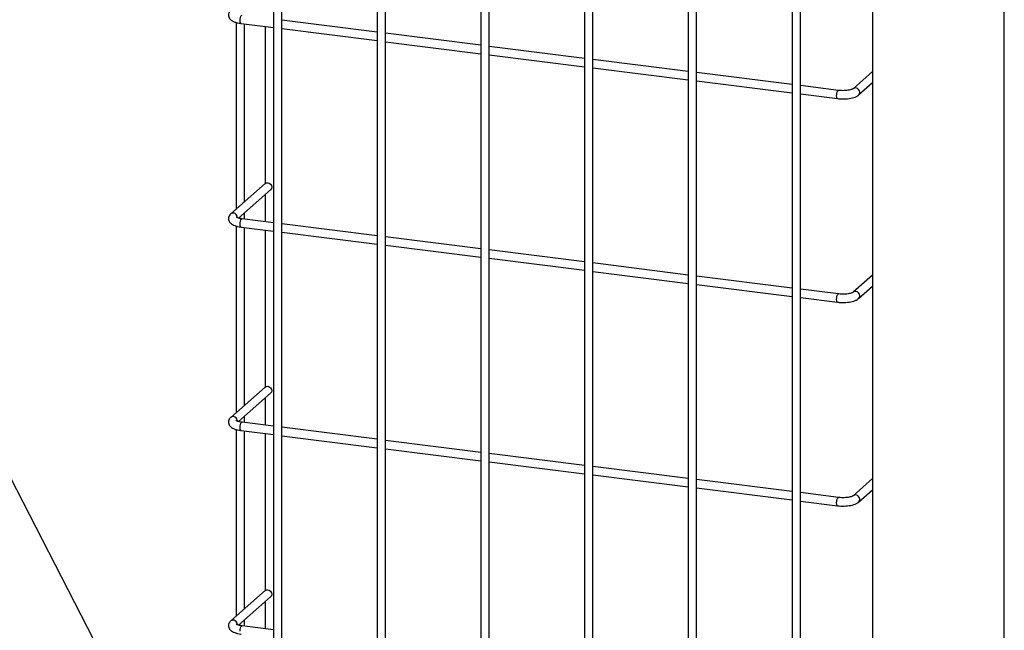
# Model space of a CAD drawing. Units: inches. Extents: x 0.6 to 11.7, y 0.4 to 8.3.
# Drawn here: x 9.6 to 10.5, y 5.1 to 5.6 of the extents above; entities that cross this region are included whole.
import ezdxf

# ---------------------------------------------------------------- set-up
doc = ezdxf.new("R2010")
doc.units = ezdxf.units.IN
doc.header["$MEASUREMENT"] = 0
doc.linetypes.add('SLD-Solid', pattern=[0])
doc.dimstyles.new('SLDDIMSTYLE0', dxfattribs={"dimtxt": 0.18, "dimasz": 0.13, "dimexe": 0, "dimexo": 0.0625, "dimgap": 0, "dimtad": 0, "dimtih": 1, "dimtoh": 1, "dimdec": 0, "dimrnd": 1e-09, "dimzin": 0, "dimdsep": 46, "dimtxsty": 'Standard', "dimsah": 1, "dimcen": 0.09, "dimadec": 0, "dimazin": 0, "dimtfac": 0.13, "dimtdec": 0, "dimtofl": 0, "dimtmove": 0, "dimatfit": 3, "dimfxl": 0, "dimfrac": 2, "dimtolj": 1, "dimtzin": 0, "dimarcsym": 0})

msp = doc.modelspace()

# ---------------------------------------------------------------- linework, layer by layer
at = {"color": 7, "linetype": 'SLD-Solid', "lineweight": 25}
for p, q in [((9.864, 6.3749), (9.864, 4.77552)), ((9.8715, 4.77552), (9.8715, 6.37395)), ((9.95754, 6.36311), (9.95754, 4.76374)), ((9.96504, 4.76374), (9.96504, 6.36217)), ((10.05108, 6.35133), (10.05108, 4.75195)), ((10.05858, 4.75195), (10.05858, 6.35038)), ((10.14462, 6.33954), (10.14462, 4.74017)), ((10.15212, 4.74017), (10.15212, 6.3386)), ((10.23816, 6.32776), (10.23816, 4.72838)), ((10.24566, 4.72838), (10.24566, 6.32681)), ((10.3317, 6.31597), (10.3317, 4.7166)), ((10.3392, 4.7166), (10.3392, 6.31503)), ((10.40437, 6.3061), (10.40437, 4.63027)), ((10.52312, 4.62943), (10.52312, 6.30561)), ((9.83054, 5.63467), (9.83054, 5.46659)), ((9.83485, 5.63377), (9.864, 5.6301)), ((9.83804, 5.4732), (9.83804, 5.63337)), ((9.85656, 5.63103), (9.85656, 5.48953)), ((9.95754, 5.62587), (9.8715, 5.63671)), ((9.8715, 5.62915), (9.95754, 5.61831)), ((10.05108, 5.61408), (9.96504, 5.62492)), ((9.96504, 5.61737), (10.05108, 5.60652)), ((10.14462, 5.6023), (10.05858, 5.61314)), ((10.05858, 5.60558), (10.14462, 5.59474)), ((10.23816, 5.59051), (10.15212, 5.60135)), ((10.15212, 5.59379), (10.23816, 5.58295)), ((10.3317, 5.57873), (10.24566, 5.58957)), ((10.40437, 5.59044), (10.38682, 5.57496)), ((10.24566, 5.58201), (10.3317, 5.57117)), ((10.37365, 5.57344), (10.3392, 5.57778)), ((10.39178, 5.56934), (10.40437, 5.58044)), ((10.3392, 5.57022), (10.37272, 5.566)), ((9.8565, 5.48948), (9.82557, 5.4622)), ((9.83258, 5.45838), (9.86146, 5.48386)), ((9.85656, 5.47953), (9.85656, 5.45512)), ((9.83804, 5.45745), (9.83804, 5.4632)), ((9.864, 5.45418), (9.83579, 5.45774)), ((9.95754, 5.4424), (9.8715, 5.45324)), ((9.83054, 5.4512), (9.83054, 5.28312)), ((9.83485, 5.4503), (9.864, 5.44662)), ((9.83804, 5.28973), (9.83804, 5.44989)), ((9.85656, 5.44756), (9.85656, 5.30606)), ((9.8715, 5.44568), (9.95754, 5.43484)), ((10.05108, 5.43061), (9.96504, 5.44145)), ((9.96504, 5.43389), (10.05108, 5.42305)), ((10.14462, 5.41883), (10.05858, 5.42967)), ((10.05858, 5.42211), (10.14462, 5.41127)), ((10.23816, 5.40704), (10.15212, 5.41788)), ((10.15212, 5.41032), (10.23816, 5.39948)), ((10.3317, 5.39526), (10.24566, 5.4061)), ((10.24566, 5.39854), (10.3317, 5.3877)), ((10.40437, 5.40697), (10.38682, 5.39149)), ((10.37365, 5.38997), (10.3392, 5.39431)), ((10.39178, 5.38586), (10.40437, 5.39697)), ((10.3392, 5.38675), (10.37272, 5.38253)), ((9.8565, 5.30601), (9.82557, 5.27873)), ((9.83258, 5.27491), (9.86146, 5.30039)), ((9.85656, 5.29606), (9.85656, 5.27165)), ((9.864, 5.27071), (9.83579, 5.27427)), ((9.83804, 5.27398), (9.83804, 5.27973)), ((9.83054, 5.26773), (9.83054, 5.09964)), ((9.83485, 5.26683), (9.864, 5.26315)), ((9.83804, 5.10626), (9.83804, 5.26642)), ((9.95754, 5.25893), (9.8715, 5.26977)), ((9.85656, 5.26409), (9.85656, 5.12259)), ((9.8715, 5.26221), (9.95754, 5.25137)), ((10.05108, 5.24714), (9.96504, 5.25798)), ((9.96504, 5.25042), (10.05108, 5.23958)), ((10.14462, 5.23536), (10.05858, 5.2462)), ((10.05858, 5.23864), (10.14462, 5.2278)), ((10.23816, 5.22357), (10.15212, 5.23441)), ((10.15212, 5.22685), (10.23816, 5.21601)), ((10.3317, 5.21179), (10.24566, 5.22263)), ((10.40437, 5.2235), (10.38682, 5.20802)), ((10.24566, 5.21507), (10.3317, 5.20423)), ((10.39178, 5.20239), (10.40437, 5.2135)), ((10.37365, 5.2065), (10.3392, 5.21084)), ((10.3392, 5.20328), (10.37272, 5.19906)), ((9.8565, 5.12254), (9.82557, 5.09526)), ((9.83258, 5.09144), (9.86146, 5.11692)), ((9.85656, 5.11259), (9.85656, 5.08818)), ((9.83804, 5.09051), (9.83804, 5.09626)), ((9.864, 5.08724), (9.83579, 5.0908))]:
    msp.add_line(p, q, dxfattribs=at)
at = {"color": 8, "linetype": 'SLD-Solid', "lineweight": 25, "flags": 128}
for points in [[(9.834, 5.63632), (9.8341, 5.63776), (9.83438, 5.63916), (9.83481, 5.64031), (9.83532, 5.64102), (9.83579, 5.64121)], [(9.83485, 5.63377), (9.83481, 5.63377), (9.83438, 5.63416), (9.8341, 5.63505), (9.834, 5.63632)], [(10.37186, 5.56855), (10.37196, 5.57), (10.37225, 5.5714), (10.37268, 5.57254), (10.37318, 5.57326), (10.37365, 5.57344)], [(10.37272, 5.566), (10.37268, 5.56601), (10.37225, 5.5664), (10.37196, 5.56729), (10.37186, 5.56855)], [(10.3928, 5.57171), (10.39254, 5.57309), (10.39178, 5.57434), (10.39064, 5.57525), (10.3893, 5.57568), (10.38795, 5.57558), (10.38682, 5.57496), (10.38681, 5.57495)], [(10.39178, 5.56934), (10.39254, 5.57039), (10.3928, 5.57171)], [(9.834, 5.45285), (9.8341, 5.45429), (9.83438, 5.45569), (9.83481, 5.45684), (9.83532, 5.45755), (9.83579, 5.45774)], [(9.83485, 5.4503), (9.83481, 5.4503), (9.83438, 5.45069), (9.8341, 5.45158), (9.834, 5.45285)], [(10.37186, 5.38508), (10.37196, 5.38653), (10.37225, 5.38793), (10.37268, 5.38907), (10.37318, 5.38979), (10.37365, 5.38997)], [(10.3928, 5.38824), (10.39254, 5.38962), (10.39178, 5.39086), (10.39064, 5.39177), (10.3893, 5.39221), (10.38795, 5.39211), (10.38682, 5.39149), (10.38681, 5.39148)], [(10.37272, 5.38253), (10.37268, 5.38254), (10.37225, 5.38293), (10.37196, 5.38382), (10.37186, 5.38508)], [(10.39178, 5.38587), (10.39254, 5.38692), (10.3928, 5.38824)], [(9.834, 5.26938), (9.8341, 5.27082), (9.83438, 5.27222), (9.83481, 5.27337), (9.83532, 5.27408), (9.83579, 5.27427)], [(9.83485, 5.26683), (9.83481, 5.26683), (9.83438, 5.26722), (9.8341, 5.26811), (9.834, 5.26938)], [(10.37186, 5.20161), (10.37196, 5.20305), (10.37225, 5.20446), (10.37268, 5.2056), (10.37318, 5.20632), (10.37365, 5.2065)], [(10.3928, 5.20476), (10.39254, 5.20615), (10.39178, 5.20739), (10.39064, 5.2083), (10.3893, 5.20874), (10.38795, 5.20864), (10.38682, 5.20802), (10.38681, 5.20801)], [(10.39178, 5.20239), (10.39254, 5.20345), (10.3928, 5.20476)], [(10.37272, 5.19906), (10.37268, 5.19907), (10.37225, 5.19946), (10.37196, 5.20035), (10.37186, 5.20161)], [(9.834, 5.08591), (9.8341, 5.08735), (9.83438, 5.08875), (9.83481, 5.08989), (9.83532, 5.09061), (9.83579, 5.0908)]]:
    msp.add_lwpolyline(points, dxfattribs=at)
at = {"color": 7, "linetype": 'SLD-Solid', "lineweight": 25, "flags": 128}
for points in [[(9.8565, 5.48948), (9.85764, 5.49011), (9.85898, 5.49021), (9.86033, 5.48977), (9.86146, 5.48886), (9.86222, 5.48762), (9.86249, 5.48623), (9.86222, 5.48491), (9.86146, 5.48386), (9.86146, 5.48386)], [(9.8565, 5.30601), (9.85764, 5.30664), (9.85898, 5.30674), (9.86033, 5.3063), (9.86146, 5.30539), (9.86222, 5.30414), (9.86249, 5.30276), (9.86222, 5.30144), (9.86146, 5.30039), (9.86146, 5.30039)], [(9.8565, 5.12254), (9.85764, 5.12316), (9.85898, 5.12326), (9.86033, 5.12283), (9.86146, 5.12192), (9.86222, 5.12067), (9.86249, 5.11929), (9.86222, 5.11797), (9.86146, 5.11692), (9.86146, 5.11692)]]:
    msp.add_lwpolyline(points, dxfattribs=at)
at = {"color": 8, "linetype": 'SLD-Solid', "lineweight": 25}
for centre, start, end in [((9.82772, 5.45902), 355.64944, 124.08115), ((9.82772, 5.27555), 355.64944, 124.08115), ((9.82772, 5.09208), 355.65041, 124.08177)]:
    msp.add_arc(centre, 0.00384, start, end, dxfattribs=at)
at = {"color": 7, "linetype": 'SLD-Solid', "lineweight": 25}
for points, knots in [([(9.82557, 5.64567), (9.82523, 5.64535), (9.82452, 5.64464), (9.82373, 5.64322), (9.82339, 5.64148), (9.82366, 5.63973), (9.82446, 5.63822), (9.8256, 5.63699), (9.82712, 5.63594), (9.82916, 5.63501), (9.83166, 5.63428), (9.83368, 5.63392), (9.83473, 5.63378), (9.83485, 5.63377)], [0, 0, 0, 0, 0.076466, 0.164637, 0.250088, 0.34084, 0.425632, 0.51303, 0.612885, 0.733806, 0.866504, 0.984423, 1, 1, 1, 1]), ([(10.37272, 5.566), (10.37323, 5.56594), (10.37472, 5.56578), (10.3773, 5.56567), (10.38037, 5.56576), (10.38334, 5.56608), (10.38612, 5.56662), (10.38866, 5.56743), (10.39051, 5.56832), (10.39146, 5.56908), (10.39178, 5.56934)], [0, 0, 0, 0, 0.072553, 0.210624, 0.348228, 0.486362, 0.626425, 0.770873, 0.924573, 1, 1, 1, 1]), ([(10.38682, 5.57496), (10.38678, 5.57493), (10.38671, 5.57487), (10.3861, 5.57453), (10.38493, 5.5741), (10.38325, 5.57369), (10.38114, 5.57336), (10.37873, 5.57319), (10.37626, 5.5732), (10.37457, 5.57333), (10.37375, 5.57343), (10.37365, 5.57344)], [0, 0, 0, 0, 0.072907, 0.178668, 0.294987, 0.423164, 0.55991, 0.701831, 0.84623, 0.982565, 1, 1, 1, 1]), ([(9.82557, 5.4622), (9.82523, 5.46187), (9.82452, 5.46117), (9.82373, 5.45975), (9.82339, 5.45801), (9.82366, 5.45626), (9.82446, 5.45475), (9.8256, 5.45352), (9.82712, 5.45247), (9.82916, 5.45154), (9.83166, 5.45081), (9.83368, 5.45045), (9.83473, 5.45031), (9.83485, 5.4503)], [0, 0, 0, 0, 0.076465, 0.164637, 0.250088, 0.34084, 0.425633, 0.51303, 0.612885, 0.733807, 0.866504, 0.984423, 1, 1, 1, 1]), ([(9.83579, 5.45774), (9.8354, 5.45779), (9.83427, 5.45795), (9.83272, 5.4583), (9.83141, 5.45875), (9.83065, 5.45915), (9.83057, 5.45922), (9.83054, 5.45925)], [0, 0, 0, 0, 0.138353, 0.397178, 0.620656, 0.823577, 1, 1, 1, 1]), ([(10.38682, 5.39149), (10.38678, 5.39146), (10.38671, 5.3914), (10.3861, 5.39106), (10.38493, 5.39063), (10.38325, 5.39021), (10.38114, 5.38989), (10.37873, 5.38972), (10.37626, 5.38973), (10.37457, 5.38986), (10.37375, 5.38996), (10.37365, 5.38997)], [0, 0, 0, 0, 0.072907, 0.178668, 0.294987, 0.423164, 0.55991, 0.701831, 0.84623, 0.982565, 1, 1, 1, 1]), ([(10.37272, 5.38253), (10.37323, 5.38247), (10.37472, 5.38231), (10.3773, 5.3822), (10.38037, 5.38229), (10.38334, 5.38261), (10.38612, 5.38315), (10.38866, 5.38396), (10.39051, 5.38485), (10.39146, 5.38561), (10.39178, 5.38586)], [0, 0, 0, 0, 0.072553, 0.210624, 0.348227, 0.486362, 0.626424, 0.770872, 0.924572, 1, 1, 1, 1]), ([(9.82557, 5.27873), (9.82523, 5.2784), (9.82452, 5.2777), (9.82373, 5.27628), (9.82339, 5.27454), (9.82366, 5.27279), (9.82446, 5.27128), (9.8256, 5.27005), (9.82712, 5.269), (9.82916, 5.26807), (9.83166, 5.26734), (9.83368, 5.26698), (9.83473, 5.26684), (9.83485, 5.26683)], [0, 0, 0, 0, 0.076465, 0.164637, 0.250089, 0.340838, 0.425632, 0.51303, 0.612885, 0.733806, 0.866504, 0.984423, 1, 1, 1, 1]), ([(9.83579, 5.27427), (9.8354, 5.27432), (9.83427, 5.27448), (9.83272, 5.27483), (9.83141, 5.27528), (9.83065, 5.27568), (9.83057, 5.27575), (9.83054, 5.27578)], [0, 0, 0, 0, 0.138353, 0.397178, 0.620656, 0.823577, 1, 1, 1, 1]), ([(10.38682, 5.20802), (10.38678, 5.20799), (10.38671, 5.20793), (10.3861, 5.20759), (10.38493, 5.20716), (10.38325, 5.20674), (10.38114, 5.20642), (10.37873, 5.20625), (10.37626, 5.20626), (10.37457, 5.20639), (10.37375, 5.20649), (10.37365, 5.2065)], [0, 0, 0, 0, 0.072907, 0.178668, 0.294987, 0.423164, 0.55991, 0.701831, 0.84623, 0.982565, 1, 1, 1, 1]), ([(10.37272, 5.19906), (10.37323, 5.199), (10.37472, 5.19884), (10.3773, 5.19873), (10.38037, 5.19882), (10.38334, 5.19914), (10.38612, 5.19968), (10.38866, 5.20049), (10.39051, 5.20138), (10.39146, 5.20214), (10.39178, 5.20239)], [0, 0, 0, 0, 0.072553, 0.210624, 0.348227, 0.486362, 0.626424, 0.770872, 0.924572, 1, 1, 1, 1]), ([(9.82557, 5.09526), (9.82523, 5.09493), (9.82452, 5.09423), (9.82373, 5.09281), (9.82339, 5.09107), (9.82366, 5.08932), (9.82446, 5.08781), (9.8256, 5.08658), (9.82712, 5.08553), (9.82916, 5.0846), (9.83166, 5.08387), (9.83368, 5.08351), (9.83473, 5.08337), (9.83485, 5.08336)], [0, 0, 0, 0, 0.076465, 0.164635, 0.250089, 0.340838, 0.425633, 0.51303, 0.612885, 0.733807, 0.866504, 0.984423, 1, 1, 1, 1]), ([(9.83579, 5.0908), (9.8354, 5.09085), (9.83427, 5.09101), (9.83272, 5.09136), (9.83141, 5.09181), (9.83065, 5.09221), (9.83057, 5.09228), (9.83054, 5.09231)], [0, 0, 0, 0, 0.1383527, 0.3971772, 0.6206561, 0.8235767, 1, 1, 1, 1])]:
    msp.add_open_spline(points, degree=3, knots=knots, dxfattribs=at)

# ---------------------------------------------------------------- leaders
at = {"color": 7, "linetype": 'Continuous', "lineweight": 0}
msp.add_leader([(9.85945, 4.77269), (9.41956, 5.62716)], dimstyle='SLDDIMSTYLE0', dxfattribs=at)

doc.saveas('drawing.dxf')
